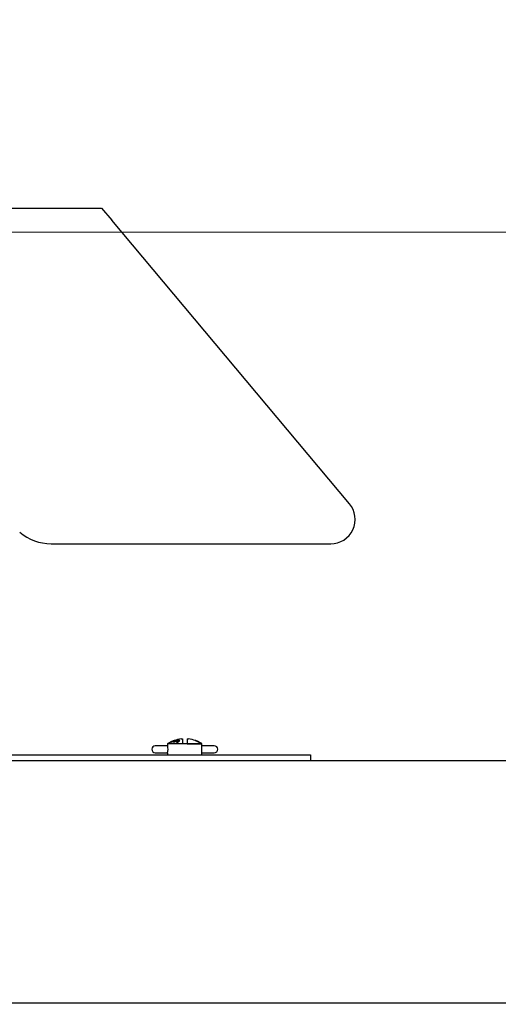
# Model space of a CAD drawing. Units: inches. Extents: x 5 to 301, y 5 to 193.
# Drawn here: x 115 to 120, y 140 to 151 of the extents above; entities that cross this region are included whole.
import ezdxf

# ---------------------------------------------------------------- set-up
doc = ezdxf.new("R2010")
doc.units = ezdxf.units.IN
doc.header["$MEASUREMENT"] = 0
doc.styles.add('SLDTEXTSTYLE0', font='TXT', dxfattribs={"width": 0.75})
doc.dimstyles.new('SLDDIMSTYLE1', dxfattribs={"dimtxt": 2.25, "dimasz": 2.34, "dimexe": 0, "dimexo": 0.0625, "dimgap": 0.5625, "dimtad": 0, "dimtih": 1, "dimtoh": 1, "dimdec": 0, "dimrnd": 1e-09, "dimdsep": 46, "dimtxsty": 'SLDTEXTSTYLE0', "dimblk1": 'NONE', "dimblk2": 'NONE', "dimsah": 1, "dimcen": 0.09, "dimadec": 0, "dimazin": 2, "dimtfac": 1, "dimtdec": 0, "dimtofl": 0, "dimtmove": 0, "dimatfit": 3, "dimldrblk": 'NONE', "dimfxl": 1, "dimfrac": 2, "dimtolj": 1, "dimtzin": 12, "dimarcsym": 0})
doc.dimstyles.new('SLDDIMSTYLE2', dxfattribs={"dimtxt": 2.25, "dimasz": 2.34, "dimexe": 0, "dimexo": 0.0625, "dimgap": 0.5625, "dimtad": 0, "dimtih": 1, "dimtoh": 1, "dimrnd": 1e-09, "dimzin": 12, "dimdsep": 46, "dimtxsty": 'SLDTEXTSTYLE0', "dimblk1": 'NONE', "dimblk2": 'NONE', "dimsah": 1, "dimcen": 0.09, "dimadec": 0, "dimazin": 3, "dimtfac": 1, "dimtofl": 0, "dimtmove": 0, "dimatfit": 3, "dimldrblk": 'NONE', "dimfxl": 1, "dimfrac": 2, "dimtolj": 1, "dimtzin": 12, "dimarcsym": 0})
doc.dimstyles.new('SLDDIMSTYLE3', dxfattribs={"dimtxt": 2.25, "dimasz": 2.34, "dimexe": 0, "dimexo": 0.0625, "dimgap": 0.5625, "dimtad": 0, "dimtih": 1, "dimtoh": 1, "dimrnd": 1e-09, "dimzin": 4, "dimdsep": 46, "dimtxsty": 'SLDTEXTSTYLE0', "dimsah": 1, "dimcen": 0.09, "dimadec": 0, "dimazin": 1, "dimtfac": 1, "dimtofl": 0, "dimtmove": 0, "dimatfit": 3, "dimfxl": 1, "dimfrac": 2, "dimtolj": 1, "dimtzin": 12, "dimarcsym": 0})
doc.dimstyles.new('SLDDIMSTYLE4', dxfattribs={"dimtxt": 2.25, "dimasz": 2.34, "dimexe": 0, "dimexo": 0.0625, "dimgap": 0.5625, "dimtad": 0, "dimtih": 1, "dimtoh": 1, "dimrnd": 1e-09, "dimzin": 4, "dimdsep": 46, "dimtxsty": 'SLDTEXTSTYLE0', "dimsah": 1, "dimcen": 0.09, "dimadec": 0, "dimazin": 1, "dimtfac": 1, "dimtmove": 0, "dimatfit": 0, "dimfxl": 1, "dimfrac": 2, "dimtolj": 1, "dimtzin": 12, "dimarcsym": 0})

# ---------------------------------------------------------------- blocks, each defined once
blk = doc.blocks.new('_D_1')
at = {"color": 7, "linetype": 'Continuous', "lineweight": 0, "ltscale": 18}
blk.add_line((108.842, 148.195), (202.288, 148.195), dxfattribs=at)
at = {"color": 7, "linetype": 'Continuous', "lineweight": 18, "ltscale": 18, "insert": (202.288, 149.31), "char_height": 2.25, "attachment_point": 1, "style": 'SLDTEXTSTYLE0'}
blk.add_mtext('0', dxfattribs=at)
blk = doc.blocks.new('_None')
blk = doc.blocks.new('_D_2')
at = {"color": 7, "linetype": 'Continuous', "lineweight": 0, "ltscale": 18}
blk.add_line((197.501, 142.427), (202.288, 142.427), dxfattribs=at)
at = {"color": 7, "linetype": 'Continuous', "lineweight": 18, "ltscale": 18, "insert": (202.288, 143.542), "char_height": 2.25, "attachment_point": 1, "style": 'SLDTEXTSTYLE0'}
blk.add_mtext('5.77', dxfattribs=at)
blk = doc.blocks.new('_D_3')
at = {"color": 7, "linetype": 'Continuous', "lineweight": 0, "ltscale": 18}
blk.add_line((196.937, 91.337), (202.288, 91.337), dxfattribs=at)
at = {"color": 7, "linetype": 'Continuous', "lineweight": 18, "ltscale": 18, "insert": (202.288, 92.452), "char_height": 2.25, "attachment_point": 1, "style": 'SLDTEXTSTYLE0'}
blk.add_mtext('56.86', dxfattribs=at)
blk = doc.blocks.new('_D_4')
at = {"color": 7, "linetype": 'Continuous', "lineweight": 0, "ltscale": 18}
for p, q in [((87.601, 143.327), (87.601, 161.27)), ((196.601, 143.327), (196.601, 161.27)), ((87.601, 159.02), (137.529, 159.02)), ((196.601, 159.02), (146.673, 159.02))]:
    blk.add_line(p, q, dxfattribs=at)
at = {"color": 7, "linetype": 'Continuous', "lineweight": 18, "ltscale": 18}
for points in [[(87.601, 159.02), (89.941, 158.66), (89.941, 159.38)], [(196.601, 159.02), (194.261, 159.38), (194.261, 158.66)]]:
    blk.add_solid(points, dxfattribs=at)
at = {"color": 7, "linetype": 'Continuous', "lineweight": 18, "ltscale": 18, "insert": (137.529, 160.134), "char_height": 2.25, "attachment_point": 1, "style": 'SLDTEXTSTYLE0'}
blk.add_mtext('109.00', dxfattribs=at)
blk = doc.blocks.new('_D_5')
at = {"color": 7, "linetype": 'Continuous', "lineweight": 0, "ltscale": 18}
for p, q in [((105.989, 148.61), (105.989, 157.797)), ((109.989, 148.61), (109.989, 157.797)), ((105.989, 155.547), (101.489, 155.547)), ((109.989, 155.547), (114.361, 155.547))]:
    blk.add_line(p, q, dxfattribs=at)
at = {"color": 7, "linetype": 'Continuous', "lineweight": 18, "ltscale": 18}
for points in [[(105.989, 155.547), (103.649, 155.907), (103.649, 155.187)], [(109.989, 155.547), (112.329, 155.187), (112.329, 155.907)]]:
    blk.add_solid(points, dxfattribs=at)
at = {"color": 7, "linetype": 'Continuous', "lineweight": 18, "ltscale": 18, "char_height": 2.25, "attachment_point": 1, "style": 'SLDTEXTSTYLE0'}
for s, insert in [('%%c', (114.361, 156.638)), ('4.00', (117.755, 156.673)), ('OD', (124.417, 156.673))]:
    blk.add_mtext(s, dxfattribs=dict(at, insert=insert))

msp = doc.modelspace()

# ---------------------------------------------------------------- linework, layer by layer
at = {"color": 7, "linetype": 'Continuous', "lineweight": 25, "ltscale": 18}
for p, q in [((110.323, 148.46), (115.438, 148.46)), ((115.438, 148.46), (115.55, 148.327)), ((118.147, 145.231), (115.55, 148.327)), ((114.887, 144.793), (117.943, 144.793)), ((116.061, 142.587), (116.026, 142.587)), ((116.132, 142.587), (116.061, 142.587)), ((116.162, 142.587), (116.132, 142.587)), ((116.161, 142.612), (116.161, 142.586)), ((116.161, 142.612), (116.324, 142.612)), ((116.196, 142.63), (116.196, 142.63)), ((116.196, 142.63), (116.196, 142.63)), ((116.227, 142.633), (116.222, 142.63)), ((116.226, 142.631), (116.226, 142.629)), ((116.226, 142.629), (116.226, 142.629)), ((116.228, 142.63), (116.228, 142.628)), ((116.231, 142.644), (116.231, 142.644)), ((116.234, 142.642), (116.233, 142.642)), ((116.234, 142.641), (116.234, 142.643)), ((116.256, 142.64), (116.256, 142.642)), ((116.256, 142.64), (116.256, 142.639)), ((116.258, 142.633), (116.258, 142.631)), ((116.262, 142.631), (116.262, 142.629)), ((116.267, 142.63), (116.267, 142.628)), ((116.271, 142.639), (116.271, 142.637)), ((116.272, 142.638), (116.272, 142.636)), ((116.278, 142.632), (116.278, 142.634)), ((116.289, 142.639), (116.289, 142.641)), ((116.31, 142.662), (116.324, 142.662)), ((116.324, 142.662), (116.324, 142.612)), ((116.324, 142.612), (116.374, 142.612)), ((116.374, 142.662), (116.388, 142.662)), ((116.374, 142.662), (116.374, 142.612)), ((116.374, 142.66), (116.374, 142.61)), ((116.374, 142.612), (116.536, 142.612)), ((116.374, 142.61), (116.535, 142.61)), ((116.469, 142.643), (116.469, 142.642)), ((116.481, 142.638), (116.481, 142.638)), ((116.483, 142.638), (116.483, 142.637)), ((116.485, 142.637), (116.485, 142.637)), ((116.5, 142.629), (116.5, 142.63)), ((116.5, 142.63), (116.5, 142.629)), ((116.503, 142.63), (116.503, 142.63)), ((116.503, 142.63), (116.505, 142.629)), ((116.536, 142.587), (116.536, 142.612)), ((116.566, 142.587), (116.536, 142.587)), ((116.637, 142.587), (116.566, 142.587)), ((116.671, 142.587), (116.637, 142.587)), ((111.472, 142.487), (116.972, 142.487)), ((116.026, 142.512), (116.061, 142.512)), ((116.061, 142.512), (116.132, 142.512)), ((116.132, 142.512), (116.161, 142.512)), ((116.161, 142.512), (116.161, 142.487)), ((116.536, 142.487), (116.536, 142.512)), ((116.536, 142.512), (116.566, 142.512)), ((116.566, 142.512), (116.637, 142.512)), ((116.637, 142.512), (116.671, 142.512)), ((116.972, 142.487), (117.722, 142.487)), ((117.722, 142.487), (117.722, 142.427)), ((87.601, 142.427), (196.601, 142.427)), ((196.25, 139.775), (87.952, 139.775))]:
    msp.add_line(p, q, dxfattribs=at)
at = {"color": 7, "linetype": 'Continuous', "lineweight": 25, "ltscale": 18, "flags": 128}
msp.add_lwpolyline([(116.192, 142.628), (116.192, 142.628), (116.192, 142.628), (116.192, 142.628), (116.192, 142.628), (116.191, 142.628), (116.191, 142.628), (116.191, 142.628), (116.191, 142.628)], dxfattribs=at)
at = {"color": 7, "linetype": 'Continuous', "lineweight": 25, "ltscale": 324}
for centre, radius, start, end in [((117.943, 145.06), 0.267, 270, 40), ((114.887, 145.327), 0.533, 230, 270), ((116.026, 142.549), 0.0375, 90, 270), ((116.349, 142.301), 0.363, 115.6977, 121.0804), ((115.976, 142.549), 0.189, 348.572, 11.2789), ((116.349, 142.301), 0.363, 114.936, 115.722), ((116.2, 142.595), 0.0335, 95.4824, 98.3485), ((116.349, 142.301), 0.363, 108.9791, 114.9128), ((116.349, 142.301), 0.363, 108.9791, 114.9128), ((116.348, 142.329), 0.336, 112.8643, 116.9112), ((116.196, 142.63), 0.000676, 138.5772, 171.5869), ((116.196, 142.63), 0.000676, 8.4131, 41.4228), ((116.2, 142.595), 0.0335, 81.6515, 84.5176), ((116.349, 142.301), 0.363, 96.2229, 108.9787), ((116.231, 142.644), 0.0000611, 56.9385, 123.0615), ((116.27, 142.396), 0.237, 91.8767, 92.9492), ((116.27, 142.396), 0.235, 91.889, 92.9685), ((116.279, 142.398), 0.241, 86.8807, 87.9331), ((116.349, 142.301), 0.363, 71.0577, 83.7771), ((116.47, 142.601), 0.0394, 83.8791, 86.3194), ((116.351, 142.327), 0.337, 66.6471, 67.4443), ((116.5, 142.629), 0.00958, 156.0327, 159.1426), ((116.349, 142.301), 0.363, 58.9196, 64.2066), ((116.671, 142.549), 0.0375, 270, 90)]:
    msp.add_arc(centre, radius, start, end, dxfattribs=at)
at = {"color": 7, "linetype": 'Continuous', "lineweight": 25, "ltscale": 18}
for points, knots in [([(116.195, 142.628), (116.2, 142.63), (116.207, 142.634), (116.218, 142.638), (116.223, 142.64), (116.226, 142.642)], [0, 0, 0, 0, 0.498121, 0.747674, 1, 1, 1, 1]), ([(116.203, 142.628), (116.208, 142.631), (116.216, 142.634), (116.225, 142.638), (116.23, 142.64), (116.232, 142.641), (116.233, 142.642), (116.234, 142.642), (116.234, 142.642)], [0, 0, 0, 0, 0.4829533, 0.7249428, 0.8250936, 0.9042845, 0.96959, 1, 1, 1, 1]), ([(116.235, 142.642), (116.231, 142.64), (116.224, 142.637), (116.214, 142.632), (116.207, 142.629), (116.204, 142.628)], [0, 0, 0, 0, 0.3943949, 0.6970637, 1, 1, 1, 1]), ([(116.228, 142.642), (116.227, 142.642), (116.225, 142.641), (116.222, 142.64), (116.219, 142.639), (116.218, 142.638)], [0, 0, 0, 0, 0.253372, 0.555235, 1, 1, 1, 1]), ([(116.221, 142.629), (116.221, 142.629), (116.221, 142.63), (116.221, 142.63), (116.222, 142.631), (116.222, 142.632)], [0, 0, 0, 0, 0.24767, 0.495358, 1, 1, 1, 1]), ([(116.222, 142.63), (116.222, 142.629), (116.222, 142.629), (116.221, 142.629), (116.221, 142.629)], [0, 0, 0, 0, 0.916746, 1, 1, 1, 1]), ([(116.225, 142.628), (116.224, 142.628), (116.223, 142.628), (116.222, 142.628), (116.221, 142.629), (116.221, 142.629)], [0, 0, 0, 0, 0.262866, 0.525892, 1, 1, 1, 1]), ([(116.222, 142.632), (116.224, 142.633), (116.227, 142.635), (116.233, 142.639), (116.238, 142.64), (116.239, 142.641)], [0, 0, 0, 0, 0.392914, 0.78294, 1, 1, 1, 1]), ([(116.238, 142.63), (116.236, 142.63), (116.233, 142.629), (116.229, 142.628), (116.226, 142.628), (116.225, 142.628)], [0, 0, 0, 0, 0.273632, 0.634072, 1, 1, 1, 1]), ([(116.226, 142.642), (116.227, 142.642), (116.23, 142.643), (116.233, 142.644), (116.236, 142.645), (116.238, 142.645), (116.239, 142.644), (116.239, 142.644), (116.239, 142.644)], [0, 0, 0, 0, 0.154158, 0.308244, 0.470959, 0.72324, 0.923658, 1, 1, 1, 1]), ([(116.227, 142.633), (116.227, 142.633), (116.226, 142.632), (116.226, 142.631), (116.226, 142.631), (116.226, 142.631)], [0, 0, 0, 0, 0.3094278, 0.5901757, 1, 1, 1, 1]), ([(116.226, 142.631), (116.226, 142.631), (116.226, 142.63), (116.227, 142.63), (116.228, 142.63), (116.228, 142.63)], [0, 0, 0, 0, 0.264275, 0.528628, 1, 1, 1, 1]), ([(116.244, 142.641), (116.243, 142.641), (116.239, 142.64), (116.233, 142.637), (116.229, 142.635), (116.227, 142.633), (116.227, 142.633)], [0, 0, 0, 0, 0.232236, 0.546921, 0.885917, 1, 1, 1, 1]), ([(116.233, 142.643), (116.233, 142.643), (116.232, 142.643), (116.231, 142.643), (116.229, 142.642), (116.228, 142.642)], [0, 0, 0, 0, 0.286744, 0.730358, 1, 1, 1, 1]), ([(116.228, 142.63), (116.229, 142.63), (116.231, 142.63), (116.234, 142.631), (116.236, 142.631), (116.237, 142.632)], [0, 0, 0, 0, 0.261727, 0.654446, 1, 1, 1, 1]), ([(116.234, 142.642), (116.234, 142.642), (116.234, 142.643), (116.234, 142.643), (116.233, 142.643), (116.233, 142.643)], [0, 0, 0, 0, 0.28321, 0.555066, 1, 1, 1, 1]), ([(116.239, 142.644), (116.238, 142.644), (116.238, 142.643), (116.237, 142.643), (116.235, 142.642), (116.235, 142.642)], [0, 0, 0, 0, 0.252603, 0.719179, 1, 1, 1, 1]), ([(116.237, 142.632), (116.239, 142.632), (116.243, 142.633), (116.249, 142.636), (116.254, 142.639), (116.256, 142.641), (116.256, 142.641), (116.256, 142.641)], [0, 0, 0, 0, 0.1740479, 0.4292233, 0.7804421, 0.9589769, 1, 1, 1, 1]), ([(116.259, 142.641), (116.258, 142.64), (116.255, 142.637), (116.247, 142.634), (116.241, 142.631), (116.238, 142.63), (116.238, 142.63)], [0, 0, 0, 0, 0.301959, 0.684147, 0.925043, 1, 1, 1, 1]), ([(116.239, 142.641), (116.24, 142.641), (116.242, 142.642), (116.244, 142.642), (116.247, 142.643), (116.248, 142.643), (116.249, 142.644)], [0, 0, 0, 0, 0.254674, 0.509524, 0.751703, 1, 1, 1, 1]), ([(116.253, 142.643), (116.253, 142.643), (116.251, 142.643), (116.248, 142.642), (116.246, 142.642), (116.244, 142.641)], [0, 0, 0, 0, 0.269062, 0.628342, 1, 1, 1, 1]), ([(116.249, 142.644), (116.251, 142.644), (116.255, 142.645), (116.259, 142.645), (116.261, 142.644), (116.261, 142.644), (116.261, 142.644)], [0, 0, 0, 0, 0.301838, 0.603187, 0.927795, 1, 1, 1, 1]), ([(116.256, 142.641), (116.256, 142.642), (116.257, 142.642), (116.256, 142.643), (116.254, 142.643), (116.253, 142.643)], [0, 0, 0, 0, 0.265811, 0.63072, 1, 1, 1, 1]), ([(116.256, 142.639), (116.256, 142.639), (116.255, 142.638), (116.254, 142.637), (116.253, 142.637)], [0, 0, 0, 0, 0.697347, 1, 1, 1, 1]), ([(116.26, 142.642), (116.26, 142.642), (116.259, 142.642), (116.258, 142.643), (116.256, 142.642), (116.256, 142.642)], [0, 0, 0, 0, 0.38097, 0.977583, 1, 1, 1, 1]), ([(116.258, 142.633), (116.258, 142.633), (116.257, 142.632), (116.257, 142.631), (116.257, 142.63), (116.257, 142.63)], [0, 0, 0, 0, 0.349894, 0.67017, 1, 1, 1, 1]), ([(116.257, 142.629), (116.257, 142.629), (116.257, 142.63), (116.258, 142.63), (116.258, 142.631)], [0, 0, 0, 0, 0.308958, 1, 1, 1, 1]), ([(116.257, 142.63), (116.257, 142.63), (116.257, 142.63), (116.257, 142.629), (116.258, 142.629), (116.259, 142.628)], [0, 0, 0, 0, 0.262852, 0.525763, 1, 1, 1, 1]), ([(116.261, 142.644), (116.261, 142.643), (116.261, 142.643), (116.261, 142.642), (116.26, 142.641), (116.259, 142.641)], [0, 0, 0, 0, 0.249683, 0.499397, 1, 1, 1, 1]), ([(116.259, 142.628), (116.259, 142.628), (116.26, 142.628), (116.262, 142.628), (116.263, 142.628), (116.264, 142.628)], [0, 0, 0, 0, 0.278186, 0.556202, 1, 1, 1, 1]), ([(116.262, 142.631), (116.262, 142.631), (116.261, 142.631), (116.262, 142.632), (116.262, 142.633), (116.263, 142.633)], [0, 0, 0, 0, 0.272599, 0.678507, 1, 1, 1, 1]), ([(116.267, 142.63), (116.266, 142.63), (116.265, 142.63), (116.263, 142.63), (116.262, 142.63), (116.262, 142.631), (116.262, 142.631)], [0, 0, 0, 0, 0.3118, 0.568697, 0.953164, 1, 1, 1, 1]), ([(116.262, 142.629), (116.262, 142.629), (116.262, 142.629), (116.262, 142.629), (116.262, 142.629)], [0, 0, 0, 0, 0.281253, 1, 1, 1, 1]), ([(116.262, 142.629), (116.262, 142.628), (116.263, 142.628), (116.264, 142.628), (116.265, 142.628)], [0, 0, 0, 0, 0.421202, 1, 1, 1, 1]), ([(116.264, 142.628), (116.265, 142.628), (116.266, 142.628), (116.268, 142.628), (116.27, 142.628), (116.271, 142.628)], [0, 0, 0, 0, 0.266452, 0.53297, 1, 1, 1, 1]), ([(116.272, 142.642), (116.27, 142.642), (116.268, 142.641), (116.266, 142.639), (116.265, 142.638), (116.265, 142.638)], [0, 0, 0, 0, 0.38136, 0.706329, 1, 1, 1, 1]), ([(116.265, 142.638), (116.265, 142.638), (116.265, 142.637), (116.266, 142.637), (116.267, 142.637), (116.267, 142.636)], [0, 0, 0, 0, 0.281111, 0.561949, 1, 1, 1, 1]), ([(116.266, 142.637), (116.266, 142.637), (116.267, 142.638), (116.27, 142.639), (116.271, 142.64), (116.272, 142.64)], [0, 0, 0, 0, 0.381597, 0.852898, 1, 1, 1, 1]), ([(116.267, 142.636), (116.268, 142.636), (116.27, 142.636), (116.274, 142.635), (116.277, 142.635), (116.278, 142.634), (116.278, 142.634)], [0, 0, 0, 0, 0.308862, 0.615584, 0.868901, 1, 1, 1, 1]), ([(116.273, 142.631), (116.272, 142.631), (116.27, 142.63), (116.268, 142.63), (116.267, 142.63), (116.267, 142.63)], [0, 0, 0, 0, 0.3298068, 0.8275346, 1, 1, 1, 1]), ([(116.271, 142.639), (116.271, 142.639), (116.271, 142.64), (116.272, 142.641), (116.273, 142.641), (116.274, 142.642), (116.274, 142.642)], [0, 0, 0, 0, 0.3069826, 0.6123525, 0.9208446, 1, 1, 1, 1]), ([(116.272, 142.638), (116.272, 142.638), (116.271, 142.638), (116.271, 142.639), (116.271, 142.639), (116.271, 142.639)], [0, 0, 0, 0, 0.310473, 0.645771, 1, 1, 1, 1]), ([(116.271, 142.637), (116.271, 142.637), (116.271, 142.637), (116.271, 142.636), (116.272, 142.636), (116.272, 142.636)], [0, 0, 0, 0, 0.313893, 0.589049, 1, 1, 1, 1]), ([(116.271, 142.628), (116.272, 142.628), (116.273, 142.629), (116.275, 142.629), (116.277, 142.63), (116.277, 142.63)], [0, 0, 0, 0, 0.266736, 0.533687, 1, 1, 1, 1]), ([(116.278, 142.644), (116.278, 142.644), (116.276, 142.644), (116.274, 142.643), (116.273, 142.643), (116.272, 142.642)], [0, 0, 0, 0, 0.2616353, 0.5234367, 1, 1, 1, 1]), ([(116.277, 142.638), (116.276, 142.638), (116.275, 142.638), (116.273, 142.638), (116.273, 142.638), (116.272, 142.638)], [0, 0, 0, 0, 0.3813857, 0.6905079, 1, 1, 1, 1]), ([(116.272, 142.636), (116.272, 142.636), (116.273, 142.636), (116.275, 142.636), (116.276, 142.636), (116.277, 142.635)], [0, 0, 0, 0, 0.190833, 0.595257, 1, 1, 1, 1]), ([(116.278, 142.634), (116.278, 142.634), (116.278, 142.634), (116.278, 142.633), (116.277, 142.632), (116.275, 142.631), (116.274, 142.631), (116.273, 142.631)], [0, 0, 0, 0, 0.17279, 0.345143, 0.583499, 0.817929, 1, 1, 1, 1]), ([(116.274, 142.642), (116.275, 142.642), (116.275, 142.642), (116.277, 142.642), (116.278, 142.643), (116.278, 142.643)], [0, 0, 0, 0, 0.2796697, 0.5366656, 1, 1, 1, 1]), ([(116.276, 142.63), (116.276, 142.63), (116.277, 142.63), (116.278, 142.631), (116.278, 142.631), (116.278, 142.632)], [0, 0, 0, 0, 0.303152, 0.677691, 1, 1, 1, 1]), ([(116.282, 142.636), (116.281, 142.637), (116.28, 142.637), (116.278, 142.637), (116.277, 142.637), (116.277, 142.638)], [0, 0, 0, 0, 0.3398518, 0.6694055, 1, 1, 1, 1]), ([(116.277, 142.63), (116.279, 142.631), (116.281, 142.632), (116.283, 142.633), (116.283, 142.634), (116.283, 142.635)], [0, 0, 0, 0, 0.364391, 0.702221, 1, 1, 1, 1]), ([(116.277, 142.635), (116.277, 142.635), (116.279, 142.635), (116.28, 142.635), (116.281, 142.634), (116.282, 142.634)], [0, 0, 0, 0, 0.3383507, 0.6678069, 1, 1, 1, 1]), ([(116.292, 142.644), (116.291, 142.644), (116.288, 142.645), (116.283, 142.645), (116.279, 142.644), (116.278, 142.644)], [0, 0, 0, 0, 0.260823, 0.764584, 1, 1, 1, 1]), ([(116.278, 142.643), (116.279, 142.643), (116.28, 142.643), (116.281, 142.643), (116.282, 142.643), (116.283, 142.643)], [0, 0, 0, 0, 0.275233, 0.550396, 1, 1, 1, 1]), ([(116.283, 142.635), (116.283, 142.635), (116.283, 142.635), (116.283, 142.636), (116.282, 142.636), (116.282, 142.636)], [0, 0, 0, 0, 0.270827, 0.541433, 1, 1, 1, 1]), ([(116.282, 142.634), (116.282, 142.634), (116.282, 142.634), (116.283, 142.634), (116.283, 142.633), (116.283, 142.633)], [0, 0, 0, 0, 0.3513169, 0.7028799, 1, 1, 1, 1]), ([(116.283, 142.643), (116.283, 142.643), (116.284, 142.643), (116.286, 142.643), (116.287, 142.643), (116.287, 142.643)], [0, 0, 0, 0, 0.269483, 0.539096, 1, 1, 1, 1]), ([(116.287, 142.643), (116.287, 142.642), (116.288, 142.642), (116.289, 142.642), (116.289, 142.642), (116.289, 142.641)], [0, 0, 0, 0, 0.273791, 0.547845, 1, 1, 1, 1]), ([(116.289, 142.641), (116.289, 142.641), (116.289, 142.641), (116.288, 142.64), (116.288, 142.64), (116.287, 142.639)], [0, 0, 0, 0, 0.275319, 0.550165, 1, 1, 1, 1]), ([(116.288, 142.642), (116.288, 142.642), (116.29, 142.642), (116.291, 142.642), (116.292, 142.642)], [0, 0, 0, 0, 0.120902, 1, 1, 1, 1]), ([(116.294, 142.642), (116.294, 142.642), (116.294, 142.643), (116.293, 142.643), (116.292, 142.644), (116.292, 142.644)], [0, 0, 0, 0, 0.252691, 0.505504, 1, 1, 1, 1]), ([(116.292, 142.639), (116.292, 142.64), (116.293, 142.64), (116.294, 142.641), (116.294, 142.642), (116.294, 142.642)], [0, 0, 0, 0, 0.3651011, 0.6781382, 1, 1, 1, 1]), ([(116.292, 142.642), (116.292, 142.642), (116.293, 142.642), (116.293, 142.641), (116.293, 142.641), (116.293, 142.641)], [0, 0, 0, 0, 0.455349, 0.910872, 1, 1, 1, 1]), ([(116.464, 142.644), (116.465, 142.644), (116.465, 142.644), (116.466, 142.644), (116.466, 142.644), (116.467, 142.644)], [0, 0, 0, 0, 0.261427, 0.522946, 1, 1, 1, 1]), ([(116.466, 142.643), (116.465, 142.644), (116.464, 142.644), (116.464, 142.644), (116.464, 142.644), (116.464, 142.644)], [0, 0, 0, 0, 0.275923, 0.701077, 1, 1, 1, 1]), ([(116.472, 142.641), (116.471, 142.641), (116.47, 142.641), (116.468, 142.642), (116.466, 142.643), (116.466, 142.643)], [0, 0, 0, 0, 0.270216, 0.539689, 1, 1, 1, 1]), ([(116.467, 142.644), (116.467, 142.644), (116.467, 142.644), (116.467, 142.644), (116.468, 142.644), (116.468, 142.644)], [0, 0, 0, 0, 0.268794, 0.537711, 1, 1, 1, 1]), ([(116.469, 142.644), (116.469, 142.644), (116.468, 142.644), (116.467, 142.644), (116.467, 142.644), (116.467, 142.644)], [0, 0, 0, 0, 0.2827, 0.731031, 1, 1, 1, 1]), ([(116.467, 142.644), (116.467, 142.644), (116.468, 142.644), (116.469, 142.643), (116.471, 142.643), (116.471, 142.643)], [0, 0, 0, 0, 0.262493, 0.525136, 1, 1, 1, 1]), ([(116.468, 142.644), (116.468, 142.644), (116.469, 142.644), (116.469, 142.644), (116.469, 142.644)], [0, 0, 0, 0, 0.666627, 1, 1, 1, 1]), ([(116.476, 142.641), (116.475, 142.641), (116.474, 142.642), (116.471, 142.643), (116.47, 142.643), (116.469, 142.644)], [0, 0, 0, 0, 0.2759825, 0.5522091, 1, 1, 1, 1]), ([(116.469, 142.643), (116.469, 142.643), (116.469, 142.643), (116.469, 142.643), (116.469, 142.642), (116.47, 142.642)], [0, 0, 0, 0, 0.273625, 0.722415, 1, 1, 1, 1]), ([(116.471, 142.642), (116.471, 142.642), (116.47, 142.643), (116.469, 142.643), (116.469, 142.643), (116.469, 142.643)], [0, 0, 0, 0, 0.280621, 0.685044, 1, 1, 1, 1]), ([(116.47, 142.642), (116.47, 142.642), (116.471, 142.642), (116.472, 142.641), (116.473, 142.641), (116.474, 142.64)], [0, 0, 0, 0, 0.284833, 0.757878, 1, 1, 1, 1]), ([(116.471, 142.643), (116.473, 142.642), (116.475, 142.641), (116.479, 142.64), (116.481, 142.639), (116.483, 142.638), (116.483, 142.638), (116.483, 142.638)], [0, 0, 0, 0, 0.253367, 0.482738, 0.700899, 0.887912, 1, 1, 1, 1]), ([(116.471, 142.643), (116.471, 142.643), (116.471, 142.643), (116.472, 142.643), (116.473, 142.642), (116.474, 142.642), (116.474, 142.642)], [0, 0, 0, 0, 0.2403434, 0.553463, 0.866794, 1, 1, 1, 1]), ([(116.48, 142.639), (116.48, 142.639), (116.479, 142.639), (116.478, 142.64), (116.476, 142.641), (116.473, 142.642), (116.472, 142.642), (116.471, 142.642)], [0, 0, 0, 0, 0.161842, 0.32381, 0.54962, 0.789657, 1, 1, 1, 1]), ([(116.474, 142.642), (116.476, 142.641), (116.481, 142.639), (116.488, 142.636), (116.495, 142.633), (116.498, 142.632), (116.5, 142.631)], [0, 0, 0, 0, 0.220167, 0.598044, 0.844973, 1, 1, 1, 1]), ([(116.477, 142.641), (116.477, 142.641), (116.476, 142.641), (116.475, 142.641), (116.474, 142.642)], [0, 0, 0, 0, 0.13786, 1, 1, 1, 1]), ([(116.503, 142.63), (116.501, 142.63), (116.495, 142.633), (116.485, 142.638), (116.478, 142.64), (116.476, 142.641)], [0, 0, 0, 0, 0.22926, 0.790174, 1, 1, 1, 1]), ([(116.48, 142.638), (116.48, 142.638), (116.481, 142.638), (116.481, 142.638), (116.48, 142.639), (116.48, 142.639)], [0, 0, 0, 0, 0.320212, 0.559604, 1, 1, 1, 1]), ([(116.483, 142.638), (116.484, 142.638), (116.484, 142.637), (116.486, 142.637), (116.487, 142.636), (116.488, 142.636)], [0, 0, 0, 0, 0.268949, 0.723994, 1, 1, 1, 1]), ([(116.485, 142.637), (116.485, 142.637), (116.485, 142.637), (116.484, 142.637), (116.485, 142.637), (116.485, 142.637)], [0, 0, 0, 0, 0.301062, 0.601842, 1, 1, 1, 1]), ([(116.488, 142.636), (116.487, 142.636), (116.486, 142.636), (116.485, 142.637), (116.485, 142.637), (116.485, 142.637)], [0, 0, 0, 0, 0.272581, 0.648126, 1, 1, 1, 1]), ([(116.488, 142.636), (116.489, 142.636), (116.492, 142.635), (116.496, 142.633), (116.5, 142.631), (116.502, 142.63), (116.502, 142.629)], [0, 0, 0, 0, 0.214414, 0.497887, 0.789286, 1, 1, 1, 1]), ([(116.499, 142.631), (116.498, 142.631), (116.497, 142.632), (116.494, 142.633), (116.492, 142.634), (116.489, 142.635), (116.488, 142.636), (116.488, 142.636)], [0, 0, 0, 0, 0.220478, 0.440392, 0.690815, 0.898605, 1, 1, 1, 1]), ([(116.491, 142.633), (116.492, 142.633), (116.493, 142.632), (116.495, 142.631), (116.497, 142.631), (116.497, 142.631)], [0, 0, 0, 0, 0.294703, 0.589768, 1, 1, 1, 1]), ([(116.5, 142.629), (116.499, 142.629), (116.497, 142.63), (116.494, 142.631), (116.492, 142.632), (116.491, 142.633)], [0, 0, 0, 0, 0.256071, 0.698245, 1, 1, 1, 1]), ([(116.497, 142.631), (116.498, 142.631), (116.499, 142.63), (116.499, 142.63), (116.5, 142.63), (116.5, 142.63)], [0, 0, 0, 0, 0.281982, 0.664238, 1, 1, 1, 1]), ([(116.5, 142.63), (116.5, 142.63), (116.5, 142.63), (116.5, 142.63), (116.499, 142.631), (116.499, 142.631)], [0, 0, 0, 0, 0.275312, 0.638485, 1, 1, 1, 1]), ([(116.5, 142.631), (116.5, 142.631), (116.502, 142.63), (116.503, 142.63), (116.503, 142.63), (116.503, 142.63)], [0, 0, 0, 0, 0.465138, 0.748111, 1, 1, 1, 1]), ([(116.502, 142.629), (116.503, 142.629), (116.504, 142.628), (116.505, 142.628), (116.504, 142.628), (116.502, 142.628), (116.5, 142.629), (116.5, 142.629)], [0, 0, 0, 0, 0.202758, 0.406009, 0.657564, 0.848984, 1, 1, 1, 1]), ([(116.503, 142.63), (116.503, 142.63), (116.503, 142.63), (116.502, 142.63), (116.502, 142.63), (116.502, 142.63)], [0, 0, 0, 0, 0.406673, 0.8137, 1, 1, 1, 1]), ([(116.505, 142.629), (116.506, 142.629), (116.507, 142.628), (116.507, 142.628), (116.507, 142.628), (116.506, 142.628), (116.504, 142.629), (116.503, 142.629), (116.503, 142.63)], [0, 0, 0, 0, 0.183717, 0.366842, 0.57368, 0.763824, 0.954142, 1, 1, 1, 1]), ([(116.536, 142.512), (116.536, 142.512), (116.537, 142.512), (116.536, 142.515), (116.535, 142.522), (116.533, 142.532), (116.533, 142.545), (116.533, 142.557), (116.534, 142.569), (116.535, 142.579), (116.536, 142.585), (116.537, 142.588), (116.536, 142.587), (116.536, 142.587)], [0, 0, 0, 0, 0.033947, 0.139099, 0.244931, 0.352602, 0.460483, 0.566514, 0.671546, 0.77796, 0.885993, 0.993386, 1, 1, 1, 1])]:
    msp.add_open_spline(points, degree=3, knots=knots, dxfattribs=at)

# ---------------------------------------------------------------- dimensions: what is measured, and where the dimension line sits
at = {"color": 7, "linetype": 'Continuous', "lineweight": 18, "ltscale": 18}
dim = msp.add_linear_dim(base=(196.601, 159.02), p1=(87.601, 142.427), p2=(196.601, 142.427), dimstyle='SLDDIMSTYLE3', dxfattribs=at)
dim.commit()
dim.dimension.update_dxf_attribs({"geometry": '_D_4', "text_midpoint": (142.101, 159.02), "dimtype": 160})
dim = msp.add_linear_dim(base=(109.989, 155.547), p1=(105.989, 147.71), p2=(109.989, 147.71), text='%%c<> OD', dimstyle='SLDDIMSTYLE4', dxfattribs=at)
dim.commit()
dim.dimension.update_dxf_attribs({"geometry": '_D_5', "text_midpoint": (121.802, 155.547), "dimtype": 160})
for feature_location, offset, origin, dimstyle, picture, middle in [((107.941719471, 148.195051245), (94.345962989, 0), (107.941719471, 148.195051245), 'SLDDIMSTYLE1', '_D_1', (203.118932462, 148.195051245)), ((196.601, 142.427), (5.687, 0), (107.942, 148.195), 'SLDDIMSTYLE2', '_D_2', (205.197, 142.427)), ((196.037, 91.337), (6.251, 0), (107.942, 148.195), 'SLDDIMSTYLE2', '_D_3', (206.028, 91.337))]:
    dim = msp.add_ordinate_dim(feature_location=feature_location, offset=offset, dtype=0, origin=origin, dimstyle=dimstyle, dxfattribs=at)
    dim.commit()
    dim.dimension.update_dxf_attribs({"geometry": picture, "text_midpoint": middle})

doc.saveas('drawing.dxf')
